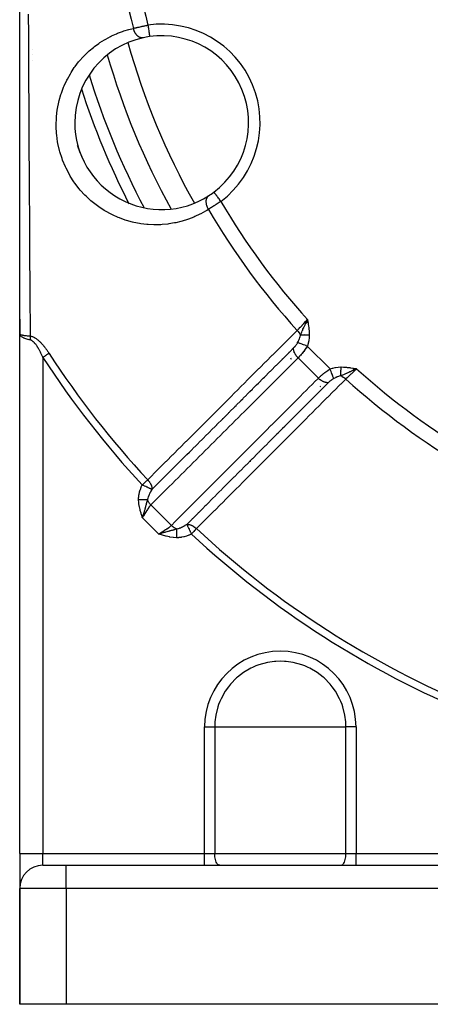
# Model space of a CAD drawing. Units: millimetres. Extents: x -298 to 508, y -338 to 338.
# Drawn here: x -293 to -257, y -120 to -35 of the extents above; entities that cross this region are included whole.
import ezdxf

# ---------------------------------------------------------------- set-up
doc = ezdxf.new("R2010")
doc.units = ezdxf.units.MM
doc.linetypes.add('DASHED', pattern=[9.652, 8.128, -1.524])
doc.layers.add('nevidi', color=4, linetype='DASHED')

msp = doc.modelspace()

# ---------------------------------------------------------------- linework, layer by layer
at = {"color": 2}
for p, q in [((-292.868, -62.139), (-292.868, -23)), ((-292.868, -38.353), (-292.868, -38.316)), ((-292.868, -60.867), (-292.868, -62.139)), ((-292.868, -62.139), (-292.868, -60.867)), ((-292.868, -60.867), (-292.868, -62.139)), ((-268.157, -61.211), (-268.021, -60.91)), ((-268.148, -61.209), (-268.021, -60.91)), ((-268.139, -61.208), (-268.021, -60.91)), ((-268.13, -61.206), (-268.021, -60.91)), ((-268.121, -61.205), (-268.021, -60.91)), ((-268.121, -61.205), (-268.021, -60.91)), ((-268.111, -61.203), (-268.021, -60.91)), ((-268.102, -61.202), (-268.021, -60.91)), ((-268.096, -61.045), (-268.096, -61.044)), ((-268.093, -61.2), (-268.021, -60.91)), ((-268.084, -61.199), (-268.021, -60.91)), ((-268.074, -61.197), (-268.021, -60.91)), ((-268.074, -61.197), (-268.021, -60.91)), ((-268.065, -61.196), (-268.021, -60.91)), ((-268.056, -61.194), (-268.021, -60.91)), ((-268.056, -61.194), (-268.021, -60.91)), ((-268.047, -61.193), (-268.021, -60.91)), ((-268.04, -60.959), (-268.037, -60.954)), ((-268.037, -61.191), (-268.021, -60.91)), ((-268.034, -60.95), (-268.032, -60.947)), ((-268.028, -61.19), (-268.021, -60.91)), ((-268.027, -60.939), (-268.026, -60.937)), ((-268.025, -60.936), (-268.023, -60.933)), ((-268.022, -60.931), (-268.019, -60.927)), ((-267.981, -61.182), (-268.021, -60.91)), ((-267.991, -61.184), (-268.021, -60.91)), ((-268, -61.185), (-268.021, -60.91)), ((-268.009, -61.187), (-268.021, -60.91)), ((-268.019, -61.188), (-268.021, -60.91)), ((-268.02, -60.928), (-268.018, -60.926)), ((-292.868, -107), (-292.868, -62.139)), ((-292.868, -107), (-292.868, -62.139)), ((-292.868, -62.141), (-292.868, -62.139)), ((-292.861, -62.158), (-292.855, -62.165)), ((-269.149, -62.083), (-269.153, -62.085)), ((-264.079, -65.289), (-263.778, -65.153)), ((-264.077, -65.279), (-263.778, -65.153)), ((-264.076, -65.27), (-263.778, -65.153)), ((-264.076, -65.27), (-263.778, -65.153)), ((-264.074, -65.26), (-263.778, -65.153)), ((-264.073, -65.251), (-263.778, -65.153)), ((-264.073, -65.251), (-263.778, -65.153)), ((-264.071, -65.241), (-263.778, -65.153)), ((-264.069, -65.231), (-263.778, -65.153)), ((-264.068, -65.222), (-263.778, -65.153)), ((-264.066, -65.212), (-263.778, -65.153)), ((-264.065, -65.203), (-263.778, -65.153)), ((-264.065, -65.203), (-263.778, -65.153)), ((-264.063, -65.193), (-263.778, -65.153)), ((-264.062, -65.183), (-263.778, -65.153)), ((-264.06, -65.174), (-263.778, -65.153)), ((-264.058, -65.164), (-263.778, -65.153)), ((-264.057, -65.154), (-263.778, -65.153)), ((-264.055, -65.144), (-263.778, -65.153)), ((-264.055, -65.144), (-263.778, -65.153)), ((-264.054, -65.135), (-263.778, -65.153)), ((-264.052, -65.125), (-263.778, -65.153)), ((-264.051, -65.115), (-263.778, -65.153)), ((-272.928, -73.132), (-272.926, -73.133)), ((-292.868, -107), (-292.868, -109.973)), ((-292.868, -107), (-292.868, -109.973)), ((-290.868, -108), (-288.868, -108)), ((-290.85, -108), (-290.868, -108)), ((-288.868, -108), (-253.332, -108)), ((-288.868, -108), (-253.332, -108)), ((-292.868, -120), (-292.868, -110)), ((-292.868, -110), (-292.868, -120)), ((-288.868, -120), (-292.868, -120)), ((-248.868, -120), (-288.868, -120))]:
    msp.add_line(p, q, dxfattribs=at)
for points in [[(-268.123, -61.125), (-268.083, -61.041), (-268.053, -60.978)], [(-292.853, -62.217), (-292.855, -62.21), (-292.867, -62.142)], [(-263.778, -65.153), (-263.993, -65.255), (-264.014, -65.265), (-264.08, -65.296)]]:
    msp.add_lwpolyline(points, dxfattribs=at)
for centre, radius, start, end in [((-280.611, -43.918), 7.5, 97.99818, 102.3457), ((-280.611, -43.918), 7.5, 307.00182, 97.99818), ((-282.714, -36.199), 2, 352.42447, 352.50656), ((-280.611, -43.918), 7.5, 102.3457, 180), ((-222.868, -20), 65, 196.14294, 208.85896), ((-280.611, -43.918), 7.5, 179.79368, 179.86195), ((-280.611, -43.918), 7.5, 180, 302.6543), ((-291.868, -46.739), 1, 170.71902, 171.25923), ((-222.868, -20), 70, 201.70766, 201.76663), ((-222.868, -20), 70, 201.77143, 202.75537), ((-280.611, -43.918), 7.5, 302.6543, 307.00182), ((-330.868, -20), 75, 326.87799, 326.8928), ((-290.868, -110), 2, 90, 180)]:
    msp.add_arc(centre, radius, start, end, dxfattribs=at)
at = {"layer": 'nevidi', "color": 7, "linetype": 'Continuous'}
for p, q in [((-291.802, -37.563), (-291.802, -37.564)), ((-291.76, -38.071), (-291.76, -38.072)), ((-291.721, -38.542), (-291.72, -38.544)), ((-268.053, -60.978), (-268.021, -60.91)), ((-292.855, -62.165), (-292.852, -62.167)), ((-268.252, -62.159), (-268.253, -62.155)), ((-268.222, -62.247), (-268.223, -62.244)), ((-268.036, -63.2), (-266.068, -65.168)), ((-290.868, -64.176), (-290.868, -107)), ((-269.494, -64.221), (-269.443, -64.326)), ((-268.84, -64.214), (-267.082, -65.972)), ((-265.13, -65.348), (-265.132, -65.347)), ((-265.091, -65.362), (-265.094, -65.361)), ((-266.884, -66.705), (-266.933, -66.688)), ((-267.226, -68.562), (-267.229, -68.562)), ((-281.538, -76.905), (-279.773, -78.67)), ((-280.845, -79.416), (-282.284, -77.977)), ((-276.906, -107), (-276.906, -96.062)), ((-276.906, -96.062), (-276.035, -96.062)), ((-276.035, -96.062), (-270.368, -96.062)), ((-276.035, -96.062), (-276.035, -107)), ((-270.368, -96.062), (-264.702, -96.062)), ((-264.702, -107), (-264.702, -96.062)), ((-263.83, -96.062), (-264.702, -96.062)), ((-263.83, -96.062), (-263.83, -107)), ((-292.868, -107), (-290.868, -107)), ((-290.868, -107), (-276.906, -107)), ((-290.868, -108), (-290.868, -107)), ((-276.906, -107), (-276.035, -107)), ((-276.906, -108), (-276.906, -107)), ((-276.035, -107), (-264.702, -107)), ((-264.702, -107), (-263.83, -107)), ((-263.83, -107), (-253.868, -107)), ((-263.83, -108), (-263.83, -107)), ((-290.868, -108), (-290.868, -108.001)), ((-288.868, -110), (-288.868, -108)), ((-288.868, -110), (-292.868, -110)), ((-288.868, -110), (-288.868, -120)), ((-253.332, -110), (-288.868, -110))]:
    msp.add_line(p, q, dxfattribs=at)
for points in [[(-292.126, -34.545), (-292.119, -36.359), (-292.119, -36.53), (-292.114, -37.605), (-292.111, -38.339), (-292.11, -38.51), (-292.102, -40.316), (-292.101, -40.487), (-292.092, -42.288), (-292.091, -42.457), (-292.081, -44.246), (-292.081, -44.413), (-292.077, -45.008), (-292.071, -46.188), (-292.07, -46.354), (-292.059, -48.113), (-292.058, -48.279), (-292.047, -50.023), (-292.046, -50.188), (-292.035, -51.921), (-292.034, -52.083), (-292.029, -52.943), (-292.023, -53.804), (-292.022, -53.965), (-292.011, -55.674), (-292.009, -55.835), (-291.998, -57.533), (-291.997, -57.692), (-291.985, -59.379), (-291.984, -59.537), (-291.972, -61.214), (-291.971, -61.371), (-291.969, -61.639), (-291.964, -62.331)], [(-283.05, -35.777), (-282.994, -35.764), (-282.993, -35.764), (-282.983, -35.761), (-282.914, -35.745), (-282.903, -35.742), (-282.831, -35.726), (-282.82, -35.723), (-282.793, -35.717), (-282.746, -35.706), (-282.734, -35.703), (-282.658, -35.686), (-282.645, -35.683), (-282.576, -35.667), (-282.567, -35.665), (-282.555, -35.662), (-282.475, -35.644), (-282.462, -35.642), (-282.38, -35.624), (-282.367, -35.621), (-282.348, -35.616), (-282.284, -35.603), (-282.271, -35.6), (-282.188, -35.582), (-282.174, -35.579), (-282.11, -35.566), (-282.09, -35.561), (-282.077, -35.559), (-281.992, -35.541), (-281.978, -35.538), (-281.892, -35.52), (-281.878, -35.518), (-281.867, -35.515), (-281.793, -35.5)], [(-281.793, -35.5), (-281.793, -35.502), (-281.78, -35.592), (-281.779, -35.605), (-281.776, -35.623), (-281.762, -35.723), (-281.762, -35.726), (-281.759, -35.744), (-281.745, -35.843), (-281.744, -35.85), (-281.743, -35.86), (-281.73, -35.954), (-281.727, -35.971), (-281.715, -36.059), (-281.713, -36.075), (-281.711, -36.083), (-281.701, -36.156), (-281.699, -36.17), (-281.697, -36.185), (-281.689, -36.242), (-281.687, -36.254), (-281.684, -36.275), (-281.679, -36.317), (-281.677, -36.327), (-281.674, -36.35), (-281.67, -36.379), (-281.669, -36.388), (-281.666, -36.41), (-281.663, -36.429), (-281.662, -36.435), (-281.659, -36.454), (-281.658, -36.464), (-281.657, -36.468), (-281.655, -36.481), (-281.655, -36.485), (-281.655, -36.487), (-281.654, -36.491)], [(-276.579, -51.399), (-276.726, -51.491), (-276.821, -51.548), (-277.227, -51.774), (-277.325, -51.825), (-277.745, -52.023), (-277.847, -52.067), (-278.281, -52.236), (-278.387, -52.274), (-278.835, -52.414), (-278.944, -52.444), (-279.401, -52.553), (-279.512, -52.575), (-279.979, -52.653), (-280.092, -52.668), (-280.569, -52.714), (-280.684, -52.721), (-281.17, -52.732), (-281.288, -52.731), (-281.782, -52.708), (-281.901, -52.698), (-282.397, -52.638), (-282.517, -52.62), (-283.015, -52.522), (-283.135, -52.494), (-283.635, -52.357), (-283.754, -52.319), (-284.253, -52.141), (-284.372, -52.093), (-284.863, -51.873), (-284.98, -51.815), (-285.461, -51.553), (-285.575, -51.485), (-286.044, -51.178), (-286.155, -51.098), (-286.607, -50.747), (-286.712, -50.658), (-286.894, -50.497), (-287.139, -50.265), (-287.238, -50.166), (-287.638, -49.73), (-287.73, -49.62), (-288.097, -49.145), (-288.18, -49.027), (-288.505, -48.521), (-288.578, -48.395), (-288.861, -47.856), (-288.924, -47.723), (-289.16, -47.158), (-289.21, -47.021), (-289.394, -46.445), (-289.432, -46.305), (-289.564, -45.718), (-289.59, -45.577), (-289.671, -44.983), (-289.684, -44.839), (-289.714, -44.248), (-289.715, -44.155), (-289.715, -44.108), (-289.696, -43.531), (-289.685, -43.392), (-289.619, -42.825), (-289.597, -42.69), (-289.487, -42.139), (-289.455, -42.009), (-289.304, -41.483), (-289.264, -41.36), (-289.076, -40.857), (-289.027, -40.74), (-288.805, -40.261), (-288.748, -40.149), (-288.494, -39.695), (-288.43, -39.589), (-288.151, -39.168), (-288.081, -39.07), (-287.779, -38.679), (-287.704, -38.588), (-287.38, -38.225), (-287.3, -38.142), (-286.956, -37.808), (-286.87, -37.73), (-286.505, -37.422), (-286.415, -37.351), (-286.032, -37.071), (-285.938, -37.007), (-285.539, -36.756), (-285.442, -36.699), (-285.032, -36.479), (-284.933, -36.43), (-284.513, -36.24), (-284.411, -36.198), (-283.979, -36.037), (-283.875, -36.002), (-283.433, -35.87), (-283.326, -35.842), (-283.05, -35.777)], [(-282.214, -36.591), (-282.215, -36.591), (-282.231, -36.594), (-282.259, -36.598), (-282.281, -36.6), (-282.287, -36.6), (-282.293, -36.6), (-282.316, -36.6), (-282.344, -36.598), (-282.36, -36.596), (-282.372, -36.595), (-282.374, -36.595), (-282.402, -36.589), (-282.432, -36.581), (-282.44, -36.579), (-282.453, -36.575), (-282.46, -36.572), (-282.49, -36.561), (-282.518, -36.548), (-282.521, -36.547), (-282.533, -36.541), (-282.547, -36.533), (-282.575, -36.517), (-282.6, -36.502), (-282.604, -36.499), (-282.611, -36.494), (-282.631, -36.48), (-282.659, -36.458), (-282.676, -36.444), (-282.686, -36.435), (-282.687, -36.434), (-282.713, -36.41), (-282.738, -36.384), (-282.749, -36.373), (-282.759, -36.361), (-282.764, -36.356), (-282.788, -36.327), (-282.813, -36.296), (-282.816, -36.291), (-282.826, -36.278), (-282.836, -36.264), (-282.858, -36.23), (-282.878, -36.199), (-282.88, -36.196), (-282.887, -36.184), (-282.901, -36.161), (-282.92, -36.125), (-282.934, -36.098), (-282.94, -36.087), (-282.942, -36.082), (-282.957, -36.049), (-282.975, -36.009), (-282.982, -35.991), (-282.989, -35.974), (-282.99, -35.97), (-283.005, -35.929), (-283.019, -35.888), (-283.022, -35.878), (-283.028, -35.86), (-283.032, -35.846), (-283.043, -35.804), (-283.05, -35.777)], [(-275.495, -50.706), (-275.548, -50.636), (-275.551, -50.632), (-275.559, -50.621), (-275.621, -50.539), (-275.63, -50.526), (-275.632, -50.524), (-275.693, -50.444), (-275.703, -50.43), (-275.708, -50.424), (-275.761, -50.353), (-275.771, -50.34), (-275.781, -50.326), (-275.826, -50.267), (-275.835, -50.255), (-275.849, -50.236), (-275.885, -50.188), (-275.893, -50.177), (-275.911, -50.154), (-275.939, -50.117), (-275.946, -50.108), (-275.966, -50.081), (-275.985, -50.055), (-275.992, -50.047), (-276.012, -50.02), (-276.024, -50.003), (-276.03, -49.996), (-276.048, -49.972), (-276.056, -49.962), (-276.06, -49.957), (-276.075, -49.936), (-276.078, -49.932), (-276.081, -49.928), (-276.091, -49.915), (-276.092, -49.914), (-276.093, -49.912), (-276.097, -49.907)], [(-276.564, -50.232), (-276.578, -50.242), (-276.601, -50.259), (-276.608, -50.265), (-276.617, -50.273), (-276.622, -50.278), (-276.642, -50.298), (-276.662, -50.319), (-276.664, -50.322), (-276.671, -50.331), (-276.679, -50.342), (-276.696, -50.367), (-276.71, -50.389), (-276.711, -50.392), (-276.716, -50.4), (-276.725, -50.42), (-276.738, -50.448), (-276.746, -50.467), (-276.749, -50.478), (-276.75, -50.48), (-276.759, -50.508), (-276.768, -50.54), (-276.771, -50.554), (-276.774, -50.568), (-276.775, -50.573), (-276.78, -50.607), (-276.784, -50.641), (-276.785, -50.648), (-276.786, -50.663), (-276.787, -50.677), (-276.788, -50.713), (-276.788, -50.749), (-276.788, -50.75), (-276.787, -50.764), (-276.786, -50.788), (-276.783, -50.826), (-276.78, -50.854), (-276.778, -50.864), (-276.778, -50.87), (-276.772, -50.904), (-276.765, -50.943), (-276.76, -50.963), (-276.757, -50.979), (-276.756, -50.983), (-276.745, -51.022), (-276.734, -51.063), (-276.73, -51.073), (-276.725, -51.09), (-276.721, -51.102), (-276.706, -51.142), (-276.69, -51.182), (-276.69, -51.183), (-276.683, -51.2), (-276.673, -51.222), (-276.655, -51.26), (-276.639, -51.292), (-276.635, -51.3), (-276.631, -51.308), (-276.615, -51.338), (-276.593, -51.376), (-276.58, -51.398), (-276.579, -51.399)], [(-275.495, -50.706), (-275.556, -50.746), (-275.567, -50.754), (-275.641, -50.802), (-275.652, -50.81), (-275.699, -50.841), (-275.725, -50.858), (-275.737, -50.866), (-275.809, -50.913), (-275.821, -50.92), (-275.892, -50.967), (-275.904, -50.974), (-275.905, -50.975), (-275.975, -51.02), (-275.987, -51.027), (-276.057, -51.072), (-276.069, -51.08), (-276.105, -51.103), (-276.138, -51.123), (-276.149, -51.131), (-276.217, -51.173), (-276.227, -51.18), (-276.293, -51.222), (-276.296, -51.223), (-276.304, -51.228), (-276.368, -51.268), (-276.378, -51.275), (-276.441, -51.313), (-276.451, -51.32), (-276.476, -51.335), (-276.511, -51.357), (-276.521, -51.363), (-276.579, -51.399)], [(-268.911, -61.843), (-268.826, -61.755), (-268.786, -61.713), (-268.78, -61.707), (-268.68, -61.602), (-268.645, -61.565), (-268.639, -61.558), (-268.524, -61.438), (-268.494, -61.407), (-268.487, -61.4), (-268.359, -61.266), (-268.337, -61.241), (-268.33, -61.234), (-268.19, -61.088), (-268.175, -61.072), (-268.168, -61.065), (-268.021, -60.91)], [(-268.626, -62.267), (-268.579, -62.15), (-268.558, -62.097), (-268.535, -62.043), (-268.535, -62.041), (-268.526, -62.019), (-268.513, -61.987), (-268.469, -61.885), (-268.452, -61.843), (-268.438, -61.811), (-268.426, -61.783), (-268.411, -61.749), (-268.37, -61.657), (-268.349, -61.611), (-268.336, -61.581), (-268.331, -61.571), (-268.301, -61.505), (-268.285, -61.47), (-268.23, -61.352), (-268.219, -61.328), (-268.201, -61.288), (-268.197, -61.28), (-268.165, -61.212), (-268.152, -61.185), (-268.123, -61.125)], [(-268.021, -60.91), (-267.994, -61.07), (-267.976, -61.181), (-267.951, -61.34), (-267.934, -61.453), (-267.912, -61.614), (-267.899, -61.725), (-267.883, -61.887), (-267.875, -61.999), (-267.867, -62.162), (-267.865, -62.258)], [(-281.818, -74.741), (-281.387, -74.31), (-281.337, -74.26), (-280.813, -73.737), (-280.764, -73.687), (-280.24, -73.164), (-280.19, -73.114), (-279.666, -72.591), (-279.617, -72.541), (-279.093, -72.017), (-279.043, -71.968), (-278.519, -71.444), (-278.47, -71.395), (-277.946, -70.871), (-277.896, -70.821), (-277.372, -70.298), (-277.323, -70.248), (-276.799, -69.725), (-276.749, -69.675), (-276.225, -69.152), (-276.176, -69.102), (-275.652, -68.579), (-275.602, -68.529), (-275.078, -68.006), (-275.028, -67.956), (-274.505, -67.432), (-274.455, -67.383), (-273.931, -66.859), (-273.881, -66.81), (-273.358, -66.286), (-273.308, -66.236), (-272.784, -65.713), (-272.734, -65.663), (-272.21, -65.14), (-272.161, -65.09), (-271.637, -64.567), (-271.587, -64.517), (-271.063, -63.994), (-271.013, -63.944), (-270.489, -63.421), (-270.44, -63.371), (-269.916, -62.847), (-269.866, -62.798), (-269.342, -62.274), (-269.293, -62.225), (-269.12, -62.052), (-268.911, -61.843)], [(-268.911, -61.843), (-268.909, -61.845), (-268.851, -61.909), (-268.83, -61.934), (-268.825, -61.94), (-268.82, -61.946), (-268.77, -62.012), (-268.752, -62.039), (-268.746, -62.047), (-268.742, -62.053), (-268.7, -62.121), (-268.684, -62.148), (-268.678, -62.158), (-268.675, -62.165), (-268.641, -62.231), (-268.629, -62.259), (-268.626, -62.267)], [(-292.868, -62.139), (-292.868, -62.141), (-292.861, -62.158)], [(-292.85, -62.169), (-292.825, -62.186), (-292.809, -62.194), (-292.806, -62.195), (-292.801, -62.197), (-292.76, -62.213), (-292.733, -62.221), (-292.73, -62.222), (-292.722, -62.225), (-292.667, -62.239), (-292.627, -62.248), (-292.624, -62.248), (-292.614, -62.25), (-292.548, -62.263), (-292.493, -62.272), (-292.491, -62.273), (-292.478, -62.275), (-292.402, -62.286), (-292.333, -62.295), (-292.331, -62.295), (-292.317, -62.297), (-292.233, -62.306), (-292.15, -62.315), (-292.15, -62.315), (-292.133, -62.316), (-292.043, -62.324), (-291.964, -62.331)], [(-291.964, -62.666), (-292.048, -62.648), (-292.15, -62.623), (-292.166, -62.619), (-292.254, -62.594), (-292.332, -62.569), (-292.346, -62.564), (-292.434, -62.531), (-292.491, -62.508), (-292.503, -62.502), (-292.587, -62.462), (-292.625, -62.441), (-292.635, -62.435), (-292.708, -62.386), (-292.73, -62.369), (-292.738, -62.363), (-292.796, -62.306), (-292.806, -62.295), (-292.812, -62.288), (-292.85, -62.223)], [(-291.964, -62.331), (-291.931, -62.336), (-291.928, -62.336), (-291.876, -62.347), (-291.873, -62.348), (-291.822, -62.362), (-291.818, -62.363), (-291.767, -62.381), (-291.764, -62.382), (-291.713, -62.402), (-291.71, -62.404), (-291.659, -62.427), (-291.656, -62.429), (-291.606, -62.454), (-291.602, -62.456), (-291.553, -62.484), (-291.549, -62.486), (-291.5, -62.517), (-291.497, -62.519), (-291.449, -62.551), (-291.446, -62.553), (-291.399, -62.587), (-291.395, -62.589), (-291.349, -62.625), (-291.346, -62.627), (-291.3, -62.664), (-291.297, -62.666), (-291.252, -62.705), (-291.249, -62.707), (-291.204, -62.747), (-291.201, -62.749), (-291.157, -62.79), (-291.154, -62.793), (-291.111, -62.834), (-291.108, -62.837), (-291.066, -62.879), (-291.063, -62.882), (-291.021, -62.925), (-291.018, -62.928), (-290.977, -62.972), (-290.975, -62.975), (-290.934, -63.02), (-290.931, -63.023), (-290.892, -63.068), (-290.889, -63.071), (-290.85, -63.116), (-290.847, -63.12), (-290.808, -63.166), (-290.805, -63.169), (-290.767, -63.216), (-290.765, -63.219), (-290.727, -63.266), (-290.725, -63.269), (-290.687, -63.317), (-290.685, -63.32), (-290.648, -63.368), (-290.646, -63.371), (-290.61, -63.42), (-290.607, -63.423), (-290.571, -63.472), (-290.569, -63.475), (-290.533, -63.525), (-290.531, -63.528), (-290.496, -63.578), (-290.494, -63.581), (-290.459, -63.631), (-290.457, -63.635), (-290.423, -63.685), (-290.42, -63.688), (-290.386, -63.739), (-290.384, -63.742), (-290.351, -63.793), (-290.348, -63.797), (-290.329, -63.826)], [(-291.964, -62.331), (-291.963, -62.349), (-291.961, -62.365), (-291.961, -62.368), (-291.96, -62.382), (-291.959, -62.405), (-291.958, -62.407), (-291.958, -62.41), (-291.957, -62.439), (-291.957, -62.449), (-291.957, -62.453), (-291.956, -62.461), (-291.956, -62.492), (-291.956, -62.496), (-291.956, -62.519), (-291.957, -62.535), (-291.957, -62.539), (-291.957, -62.554), (-291.958, -62.577), (-291.958, -62.579), (-291.958, -62.583), (-291.96, -62.612), (-291.961, -62.623), (-291.961, -62.626), (-291.962, -62.635), (-291.964, -62.666)], [(-290.868, -64.176), (-290.883, -64.143), (-290.884, -64.14), (-290.907, -64.088), (-290.908, -64.085), (-290.931, -64.034), (-290.932, -64.03), (-290.955, -63.98), (-290.957, -63.976), (-290.98, -63.926), (-290.982, -63.922), (-291.005, -63.872), (-291.007, -63.869), (-291.031, -63.819), (-291.032, -63.816), (-291.056, -63.768), (-291.056, -63.767), (-291.058, -63.763), (-291.082, -63.715), (-291.084, -63.711), (-291.109, -63.663), (-291.111, -63.659), (-291.135, -63.611), (-291.137, -63.608), (-291.162, -63.561), (-291.164, -63.557), (-291.19, -63.51), (-291.192, -63.507), (-291.218, -63.461), (-291.219, -63.458), (-291.246, -63.412), (-291.248, -63.408), (-291.274, -63.363), (-291.276, -63.36), (-291.303, -63.315), (-291.305, -63.312), (-291.321, -63.287), (-291.333, -63.268), (-291.335, -63.265), (-291.363, -63.222), (-291.365, -63.218), (-291.393, -63.176), (-291.395, -63.173), (-291.424, -63.131), (-291.426, -63.128), (-291.455, -63.087), (-291.458, -63.085), (-291.487, -63.045), (-291.489, -63.042), (-291.52, -63.004), (-291.522, -63.001), (-291.552, -62.964), (-291.555, -62.962), (-291.577, -62.936), (-291.586, -62.926), (-291.588, -62.924), (-291.62, -62.89), (-291.622, -62.887), (-291.654, -62.855), (-291.656, -62.853), (-291.689, -62.822), (-291.691, -62.82), (-291.724, -62.792), (-291.727, -62.79), (-291.76, -62.764), (-291.763, -62.763), (-291.796, -62.739), (-291.799, -62.738), (-291.821, -62.724), (-291.833, -62.717), (-291.835, -62.716), (-291.869, -62.699), (-291.871, -62.698), (-291.905, -62.683), (-291.908, -62.683), (-291.942, -62.672), (-291.944, -62.671), (-291.964, -62.666)], [(-268.875, -62.901), (-268.805, -62.765), (-268.803, -62.761), (-268.795, -62.745), (-268.77, -62.691), (-268.731, -62.599), (-268.724, -62.583), (-268.721, -62.574), (-268.68, -62.464), (-268.671, -62.437), (-268.666, -62.421), (-268.657, -62.389), (-268.627, -62.275), (-268.626, -62.267)], [(-267.865, -62.258), (-267.89, -62.258), (-267.892, -62.258), (-267.932, -62.259), (-267.935, -62.259), (-267.949, -62.259), (-267.953, -62.259), (-267.975, -62.259), (-267.977, -62.259), (-268.017, -62.26), (-268.019, -62.26), (-268.046, -62.26), (-268.051, -62.26), (-268.059, -62.26), (-268.061, -62.26), (-268.1, -62.261), (-268.102, -62.261), (-268.141, -62.261), (-268.142, -62.261), (-268.143, -62.261), (-268.146, -62.261), (-268.182, -62.262), (-268.184, -62.262), (-268.222, -62.262), (-268.224, -62.262), (-268.235, -62.262), (-268.239, -62.262), (-268.261, -62.263), (-268.263, -62.263), (-268.3, -62.263), (-268.302, -62.263), (-268.324, -62.263), (-268.328, -62.263), (-268.337, -62.264), (-268.339, -62.264), (-268.374, -62.264), (-268.376, -62.264), (-268.409, -62.264), (-268.41, -62.264), (-268.412, -62.264), (-268.412, -62.264), (-268.445, -62.265), (-268.447, -62.265), (-268.479, -62.265), (-268.481, -62.265), (-268.488, -62.265), (-268.492, -62.265), (-268.512, -62.266), (-268.514, -62.266), (-268.544, -62.266), (-268.546, -62.266), (-268.562, -62.266), (-268.565, -62.266), (-268.575, -62.266), (-268.576, -62.266), (-268.604, -62.267), (-268.605, -62.267), (-268.626, -62.267)], [(-267.865, -62.258), (-267.872, -62.471), (-267.874, -62.494), (-267.904, -62.714), (-267.908, -62.737), (-267.958, -62.952), (-267.964, -62.975), (-268.031, -63.188), (-268.036, -63.2)], [(-281.451, -75.579), (-281.079, -75.207), (-281.075, -75.203), (-281.025, -75.153), (-281.019, -75.148), (-280.557, -74.685), (-280.506, -74.634), (-280.506, -74.634), (-280.446, -74.575), (-280.038, -74.166), (-279.987, -74.116), (-279.931, -74.06), (-279.873, -74.001), (-279.519, -73.648), (-279.469, -73.598), (-279.357, -73.486), (-279.3, -73.428), (-279.001, -73.129), (-278.95, -73.079), (-278.784, -72.912), (-278.726, -72.855), (-278.482, -72.611), (-278.432, -72.561), (-278.209, -72.338), (-278.153, -72.282), (-277.963, -72.093), (-277.913, -72.042), (-277.636, -71.765), (-277.58, -71.709), (-277.445, -71.574), (-277.394, -71.524), (-277.062, -71.191), (-277.006, -71.136), (-276.926, -71.056), (-276.876, -71.005), (-276.488, -70.618), (-276.433, -70.563), (-276.407, -70.537), (-276.357, -70.487), (-275.914, -70.044), (-275.889, -70.019), (-275.86, -69.989), (-275.839, -69.968), (-275.371, -69.5), (-275.339, -69.469), (-275.32, -69.45), (-275.286, -69.416), (-274.852, -68.982), (-274.801, -68.931), (-274.766, -68.896), (-274.713, -68.843), (-274.333, -68.463), (-274.283, -68.413), (-274.192, -68.322), (-274.14, -68.27), (-273.815, -67.945), (-273.764, -67.894), (-273.617, -67.748), (-273.566, -67.697), (-273.296, -67.426), (-273.246, -67.376), (-273.044, -67.174), (-272.993, -67.124), (-272.777, -66.908), (-272.727, -66.858), (-272.47, -66.6), (-272.42, -66.55), (-272.259, -66.39), (-272.208, -66.339), (-271.895, -66.026), (-271.846, -65.977), (-271.74, -65.871), (-271.69, -65.821), (-271.322, -65.453), (-271.273, -65.404), (-271.221, -65.353), (-271.171, -65.302), (-270.747, -64.879), (-270.703, -64.834), (-270.7, -64.831), (-270.652, -64.784), (-270.184, -64.315), (-270.173, -64.304), (-270.134, -64.265), (-270.126, -64.258), (-269.666, -63.797), (-269.615, -63.747), (-269.598, -63.73), (-269.553, -63.685), (-269.223, -63.355)], [(-268.84, -64.214), (-268.842, -64.212), (-268.895, -64.156), (-268.915, -64.134), (-268.925, -64.122), (-268.972, -64.063), (-268.99, -64.04), (-268.999, -64.027), (-269.041, -63.965), (-269.056, -63.941), (-269.064, -63.928), (-269.1, -63.865), (-269.113, -63.84), (-269.119, -63.827), (-269.149, -63.763), (-269.159, -63.738), (-269.164, -63.724), (-269.186, -63.661), (-269.193, -63.636), (-269.196, -63.623), (-269.211, -63.56), (-269.215, -63.536), (-269.217, -63.523), (-269.224, -63.462), (-269.225, -63.439), (-269.225, -63.426), (-269.224, -63.369), (-269.223, -63.355)], [(-269.223, -63.355), (-269.197, -63.329), (-269.194, -63.326), (-269.164, -63.294), (-269.161, -63.29), (-269.131, -63.257), (-269.128, -63.254), (-269.098, -63.22), (-269.095, -63.216), (-269.094, -63.215), (-269.066, -63.182), (-269.063, -63.178), (-269.035, -63.142), (-269.032, -63.139), (-269.005, -63.103), (-269.002, -63.099), (-268.977, -63.065), (-268.975, -63.062), (-268.972, -63.058), (-268.947, -63.022), (-268.945, -63.018), (-268.921, -62.981), (-268.919, -62.977), (-268.91, -62.963), (-268.897, -62.94), (-268.894, -62.937), (-268.891, -62.931), (-268.875, -62.901)], [(-268.036, -63.2), (-268.126, -63.168), (-268.142, -63.162), (-268.147, -63.161), (-268.242, -63.127), (-268.257, -63.121), (-268.262, -63.12), (-268.355, -63.086), (-268.369, -63.081), (-268.374, -63.08), (-268.463, -63.048), (-268.476, -63.043), (-268.481, -63.042), (-268.564, -63.012), (-268.577, -63.007), (-268.581, -63.006), (-268.657, -62.979), (-268.668, -62.975), (-268.672, -62.973), (-268.74, -62.949), (-268.75, -62.946), (-268.753, -62.944), (-268.812, -62.923), (-268.821, -62.92), (-268.824, -62.919), (-268.873, -62.902), (-268.874, -62.901)], [(-268.036, -63.2), (-268.077, -63.265), (-268.083, -63.276), (-268.089, -63.285), (-268.147, -63.372), (-268.153, -63.381), (-268.212, -63.466), (-268.218, -63.474), (-268.219, -63.476), (-268.28, -63.561), (-268.287, -63.57), (-268.35, -63.653), (-268.357, -63.662), (-268.364, -63.671), (-268.421, -63.744), (-268.428, -63.752), (-268.492, -63.831), (-268.499, -63.839), (-268.512, -63.855), (-268.564, -63.915), (-268.57, -63.923), (-268.634, -63.996), (-268.641, -64.004), (-268.658, -64.023), (-268.705, -64.074), (-268.711, -64.081), (-268.774, -64.147), (-268.781, -64.154), (-268.799, -64.173), (-268.84, -64.214)], [(-290.329, -63.826), (-290.371, -63.854), (-290.388, -63.864), (-290.404, -63.875), (-290.455, -63.908), (-290.477, -63.922), (-290.49, -63.931), (-290.544, -63.966), (-290.572, -63.984), (-290.581, -63.99), (-290.638, -64.027), (-290.672, -64.049), (-290.677, -64.052), (-290.736, -64.09), (-290.775, -64.116), (-290.775, -64.116), (-290.835, -64.155), (-290.868, -64.176)], [(-268.84, -64.214), (-269.181, -64.555), (-269.231, -64.606), (-269.7, -65.074), (-269.75, -65.124), (-270.218, -65.592), (-270.269, -65.642), (-270.737, -66.11), (-270.787, -66.161), (-271.255, -66.628), (-271.306, -66.679), (-271.774, -67.147), (-271.825, -67.197), (-272.293, -67.665), (-272.343, -67.715), (-272.811, -68.183), (-272.862, -68.234), (-273.33, -68.701), (-273.38, -68.752), (-273.849, -69.22), (-273.899, -69.27), (-274.367, -69.738), (-274.418, -69.788), (-274.886, -70.256), (-274.936, -70.307), (-275.404, -70.775), (-275.455, -70.825), (-275.923, -71.293), (-275.973, -71.343), (-276.442, -71.811), (-276.492, -71.862), (-276.96, -72.329), (-277.011, -72.38), (-277.479, -72.848), (-277.529, -72.898), (-277.997, -73.366), (-278.048, -73.416), (-278.516, -73.884), (-278.566, -73.935), (-279.034, -74.403), (-279.085, -74.453), (-279.553, -74.921), (-279.603, -74.971), (-280.072, -75.439), (-280.122, -75.49), (-280.59, -75.958), (-280.641, -76.008), (-281.109, -76.476), (-281.159, -76.526), (-281.538, -76.905)], [(-267.082, -65.972), (-267.041, -65.931), (-267.029, -65.919), (-267.023, -65.913), (-266.957, -65.851), (-266.95, -65.844), (-266.891, -65.79), (-266.881, -65.781), (-266.874, -65.775), (-266.801, -65.711), (-266.793, -65.704), (-266.723, -65.644), (-266.717, -65.639), (-266.709, -65.632), (-266.63, -65.567), (-266.621, -65.561), (-266.54, -65.496), (-266.54, -65.496), (-266.531, -65.49), (-266.448, -65.427), (-266.439, -65.42), (-266.354, -65.358), (-266.345, -65.352), (-266.343, -65.35), (-266.259, -65.292), (-266.25, -65.285), (-266.162, -65.227), (-266.153, -65.221), (-266.133, -65.208), (-266.068, -65.168)], [(-266.068, -65.168), (-265.866, -65.103), (-265.843, -65.096), (-265.628, -65.045), (-265.605, -65.04), (-265.386, -65.008), (-265.362, -65.006), (-265.14, -64.997), (-265.126, -64.997)], [(-265.769, -66.006), (-265.785, -65.961), (-265.788, -65.953), (-265.789, -65.95), (-265.81, -65.892), (-265.814, -65.882), (-265.815, -65.879), (-265.839, -65.811), (-265.843, -65.8), (-265.844, -65.796), (-265.871, -65.721), (-265.876, -65.708), (-265.877, -65.704), (-265.906, -65.622), (-265.911, -65.608), (-265.913, -65.604), (-265.944, -65.515), (-265.949, -65.501), (-265.951, -65.497), (-265.984, -65.404), (-265.989, -65.389), (-265.991, -65.384), (-266.025, -65.289), (-266.031, -65.273), (-266.032, -65.268), (-266.067, -65.171), (-266.068, -65.168)], [(-265.135, -65.757), (-265.135, -65.734), (-265.135, -65.733), (-265.134, -65.704), (-265.134, -65.702), (-265.134, -65.7), (-265.134, -65.697), (-265.134, -65.672), (-265.134, -65.67), (-265.134, -65.639), (-265.134, -65.637), (-265.133, -65.627), (-265.133, -65.624), (-265.133, -65.604), (-265.133, -65.602), (-265.133, -65.569), (-265.133, -65.567), (-265.133, -65.548), (-265.132, -65.544), (-265.132, -65.532), (-265.132, -65.53), (-265.132, -65.494), (-265.132, -65.492), (-265.132, -65.463), (-265.132, -65.46), (-265.131, -65.456), (-265.131, -65.453), (-265.131, -65.416), (-265.131, -65.414), (-265.131, -65.376), (-265.131, -65.375), (-265.131, -65.373), (-265.131, -65.37), (-265.13, -65.334), (-265.13, -65.332), (-265.13, -65.292), (-265.13, -65.29), (-265.13, -65.282), (-265.129, -65.278), (-265.129, -65.25), (-265.129, -65.248), (-265.129, -65.207), (-265.129, -65.205), (-265.128, -65.187), (-265.128, -65.182), (-265.128, -65.164), (-265.128, -65.161), (-265.128, -65.12), (-265.128, -65.118), (-265.127, -65.089), (-265.127, -65.085), (-265.127, -65.076), (-265.127, -65.074), (-265.127, -65.032), (-265.127, -65.03), (-265.126, -64.997)], [(-264.08, -65.296), (-264.156, -65.332), (-264.221, -65.362), (-264.311, -65.405), (-264.318, -65.408), (-264.373, -65.433), (-264.45, -65.468), (-264.525, -65.502), (-264.593, -65.532), (-264.651, -65.557), (-264.68, -65.57), (-264.855, -65.644), (-264.909, -65.667), (-264.912, -65.668), (-265.098, -65.743), (-265.135, -65.757)], [(-265.126, -64.997), (-264.921, -65.004), (-264.867, -65.007), (-264.648, -65.025), (-264.593, -65.031), (-264.377, -65.058), (-264.321, -65.066), (-264.105, -65.099), (-264.049, -65.108), (-263.832, -65.144), (-263.778, -65.153)], [(-263.778, -65.153), (-263.876, -65.245), (-263.94, -65.307), (-263.948, -65.314), (-264.055, -65.416), (-264.11, -65.469), (-264.117, -65.476), (-264.23, -65.583), (-264.275, -65.626), (-264.282, -65.633), (-264.398, -65.743), (-264.434, -65.777), (-264.44, -65.784), (-264.556, -65.894), (-264.582, -65.919), (-264.588, -65.925), (-264.702, -66.034), (-264.711, -66.042)], [(-279.773, -78.67), (-279.444, -78.341), (-279.394, -78.291), (-278.926, -77.822), (-278.875, -77.771), (-278.407, -77.303), (-278.356, -77.252), (-277.888, -76.784), (-277.837, -76.733), (-277.369, -76.265), (-277.319, -76.214), (-276.85, -75.746), (-276.8, -75.695), (-276.332, -75.227), (-276.281, -75.176), (-275.813, -74.707), (-275.762, -74.657), (-275.294, -74.188), (-275.243, -74.138), (-274.775, -73.669), (-274.725, -73.619), (-274.256, -73.15), (-274.206, -73.1), (-273.737, -72.631), (-273.687, -72.581), (-273.219, -72.112), (-273.168, -72.061), (-272.7, -71.593), (-272.649, -71.542), (-272.181, -71.074), (-272.131, -71.023), (-271.662, -70.555), (-271.612, -70.504), (-271.144, -70.036), (-271.093, -69.985), (-270.625, -69.516), (-270.574, -69.466), (-270.106, -68.997), (-270.055, -68.947), (-269.587, -68.478), (-269.537, -68.428), (-269.068, -67.959), (-269.018, -67.908), (-268.55, -67.44), (-268.499, -67.389), (-268.031, -66.921), (-267.98, -66.87), (-267.512, -66.402), (-267.462, -66.351), (-267.082, -65.972)], [(-264.711, -66.042), (-265.142, -66.474), (-265.192, -66.524), (-265.716, -67.048), (-265.765, -67.097), (-266.289, -67.621), (-266.338, -67.671), (-266.862, -68.195), (-266.912, -68.245), (-267.435, -68.769), (-267.485, -68.818), (-268.008, -69.342), (-268.058, -69.392), (-268.581, -69.916), (-268.631, -69.966), (-269.154, -70.489), (-269.204, -70.539), (-269.727, -71.063), (-269.777, -71.113), (-270.301, -71.637), (-270.35, -71.686), (-270.874, -72.21), (-270.923, -72.26), (-271.447, -72.784), (-271.497, -72.833), (-272.02, -73.357), (-272.07, -73.407), (-272.593, -73.931), (-272.643, -73.981), (-273.166, -74.504), (-273.216, -74.554), (-273.739, -75.078), (-273.789, -75.128), (-274.312, -75.651), (-274.362, -75.701), (-274.886, -76.225), (-274.935, -76.275), (-275.459, -76.798), (-275.508, -76.848), (-276.032, -77.372), (-276.082, -77.422), (-276.605, -77.945), (-276.655, -77.995), (-277.178, -78.519), (-277.228, -78.568), (-277.609, -78.95)], [(-266.223, -66.355), (-266.226, -66.355), (-266.282, -66.357), (-266.307, -66.357), (-266.319, -66.356), (-266.377, -66.351), (-266.404, -66.347), (-266.416, -66.345), (-266.477, -66.332), (-266.504, -66.325), (-266.517, -66.321), (-266.578, -66.301), (-266.606, -66.29), (-266.619, -66.285), (-266.681, -66.258), (-266.708, -66.245), (-266.721, -66.238), (-266.782, -66.204), (-266.809, -66.188), (-266.822, -66.18), (-266.882, -66.141), (-266.908, -66.122), (-266.92, -66.112), (-266.977, -66.067), (-267.002, -66.046), (-267.014, -66.036), (-267.068, -65.986), (-267.082, -65.972)], [(-265.769, -66.006), (-265.799, -66.023), (-265.801, -66.024), (-265.805, -66.026), (-265.842, -66.048), (-265.846, -66.051), (-265.882, -66.074), (-265.886, -66.077), (-265.923, -66.102), (-265.927, -66.105), (-265.933, -66.109), (-265.963, -66.131), (-265.967, -66.134), (-266.003, -66.161), (-266.007, -66.164), (-266.043, -66.192), (-266.046, -66.195), (-266.081, -66.224), (-266.085, -66.228), (-266.119, -66.257), (-266.122, -66.26), (-266.155, -66.29), (-266.159, -66.293), (-266.191, -66.323), (-266.194, -66.326), (-266.223, -66.355)], [(-265.135, -65.757), (-265.179, -65.767), (-265.273, -65.793), (-265.289, -65.798), (-265.332, -65.812), (-265.435, -65.85), (-265.446, -65.854), (-265.451, -65.856), (-265.559, -65.902), (-265.597, -65.92), (-265.613, -65.927), (-265.75, -65.996), (-265.761, -66.002), (-265.769, -66.006)], [(-265.135, -65.757), (-265.132, -65.759), (-265.127, -65.761), (-265.043, -65.801), (-265.026, -65.81), (-265.019, -65.814), (-265.016, -65.816), (-264.933, -65.866), (-264.915, -65.878), (-264.908, -65.883), (-264.907, -65.883), (-264.827, -65.941), (-264.808, -65.957), (-264.802, -65.962), (-264.801, -65.962), (-264.727, -66.028), (-264.711, -66.042)], [(-266.223, -66.355), (-266.507, -66.639), (-266.553, -66.685), (-266.603, -66.735), (-267.071, -67.203), (-267.08, -67.212), (-267.122, -67.254), (-267.126, -67.258), (-267.59, -67.722), (-267.641, -67.773), (-267.652, -67.784), (-267.699, -67.831), (-268.109, -68.242), (-268.16, -68.292), (-268.224, -68.356), (-268.272, -68.405), (-268.628, -68.761), (-268.679, -68.811), (-268.797, -68.93), (-268.845, -68.978), (-269.147, -69.28), (-269.198, -69.331), (-269.369, -69.502), (-269.419, -69.552), (-269.666, -69.799), (-269.717, -69.85), (-269.941, -70.074), (-269.992, -70.125), (-270.185, -70.318), (-270.236, -70.369), (-270.514, -70.647), (-270.565, -70.698), (-270.704, -70.838), (-270.755, -70.888), (-271.086, -71.22), (-271.138, -71.272), (-271.223, -71.357), (-271.273, -71.407), (-271.658, -71.792), (-271.711, -71.845), (-271.742, -71.876), (-271.792, -71.926), (-272.231, -72.365), (-272.261, -72.395), (-272.284, -72.418), (-272.311, -72.445), (-272.78, -72.914), (-272.803, -72.937), (-272.83, -72.964), (-272.858, -72.992), (-273.299, -73.433), (-273.349, -73.484), (-273.376, -73.51), (-273.431, -73.565), (-273.818, -73.952), (-273.868, -74.003), (-273.949, -74.083), (-274.004, -74.138), (-274.337, -74.471), (-274.387, -74.522), (-274.521, -74.655), (-274.577, -74.712), (-274.856, -74.991), (-274.906, -75.041), (-275.094, -75.229), (-275.15, -75.285), (-275.375, -75.509), (-275.425, -75.56), (-275.666, -75.801), (-275.723, -75.858), (-275.894, -76.029), (-275.944, -76.079), (-276.238, -76.373), (-276.296, -76.431), (-276.413, -76.548), (-276.463, -76.598), (-276.811, -76.946), (-276.87, -77.005), (-276.932, -77.067), (-276.982, -77.117), (-277.383, -77.519), (-277.443, -77.578), (-277.451, -77.587), (-277.501, -77.636), (-277.956, -78.092), (-277.969, -78.105), (-278.016, -78.151), (-278.02, -78.156), (-278.447, -78.583)], [(-281.818, -74.741), (-281.856, -74.776), (-281.869, -74.788), (-281.897, -74.814), (-281.947, -74.861), (-281.982, -74.893), (-282, -74.91), (-282.03, -74.938), (-282.114, -75.016), (-282.118, -75.019), (-282.118, -75.02), (-282.208, -75.103), (-282.246, -75.138), (-282.248, -75.14), (-282.289, -75.179)], [(-281.818, -74.741), (-281.803, -74.757), (-281.803, -74.757), (-281.786, -74.776), (-281.737, -74.832), (-281.716, -74.857), (-281.689, -74.893), (-281.67, -74.919), (-281.657, -74.937), (-281.639, -74.964), (-281.607, -75.016), (-281.589, -75.046), (-281.574, -75.074), (-281.555, -75.112), (-281.541, -75.14), (-281.534, -75.158), (-281.525, -75.179)], [(-282.605, -76.469), (-282.605, -76.459), (-282.597, -76.255), (-282.595, -76.231), (-282.568, -76.03), (-282.564, -76.006), (-282.521, -75.808), (-282.515, -75.785), (-282.456, -75.59), (-282.448, -75.567), (-282.376, -75.375), (-282.367, -75.352), (-282.289, -75.179)], [(-281.451, -75.579), (-281.466, -75.572), (-281.492, -75.559), (-281.495, -75.558), (-281.519, -75.547), (-281.549, -75.532), (-281.553, -75.53), (-281.566, -75.524), (-281.585, -75.515), (-281.617, -75.499), (-281.622, -75.497), (-281.666, -75.476), (-281.696, -75.462), (-281.701, -75.459), (-281.761, -75.431), (-281.783, -75.42), (-281.789, -75.418), (-281.861, -75.383), (-281.868, -75.38), (-281.877, -75.375), (-281.883, -75.372), (-281.978, -75.327), (-281.985, -75.324), (-281.986, -75.324), (-282.083, -75.277), (-282.09, -75.274), (-282.112, -75.263), (-282.165, -75.238), (-282.191, -75.225), (-282.198, -75.222), (-282.244, -75.2), (-282.289, -75.179)], [(-281.451, -75.579), (-281.455, -75.586), (-281.536, -75.719), (-281.545, -75.735), (-281.545, -75.735), (-281.572, -75.782), (-281.581, -75.798), (-281.619, -75.869), (-281.627, -75.886), (-281.684, -76.001), (-281.693, -76.02), (-281.7, -76.036), (-281.719, -76.08), (-281.756, -76.17), (-281.762, -76.187), (-281.771, -76.21), (-281.808, -76.32), (-281.812, -76.333), (-281.813, -76.336), (-281.832, -76.407), (-281.844, -76.46)], [(-281.525, -75.179), (-281.522, -75.186), (-281.502, -75.238), (-281.491, -75.27), (-281.483, -75.298), (-281.472, -75.342), (-281.463, -75.381), (-281.463, -75.383), (-281.459, -75.408), (-281.45, -75.488), (-281.449, -75.513), (-281.449, -75.524), (-281.449, -75.524), (-281.451, -75.579)], [(-281.844, -76.46), (-281.868, -76.46), (-281.869, -76.46), (-281.894, -76.461), (-281.898, -76.461), (-281.898, -76.461), (-281.9, -76.461), (-281.93, -76.461), (-281.932, -76.461), (-281.958, -76.461), (-281.963, -76.461), (-281.963, -76.461), (-281.965, -76.461), (-281.998, -76.462), (-282, -76.462), (-282.028, -76.462), (-282.033, -76.462), (-282.034, -76.462), (-282.035, -76.462), (-282.07, -76.463), (-282.072, -76.463), (-282.103, -76.463), (-282.108, -76.463), (-282.108, -76.463), (-282.11, -76.463), (-282.147, -76.464), (-282.149, -76.464), (-282.181, -76.464), (-282.186, -76.464), (-282.187, -76.464), (-282.189, -76.464), (-282.227, -76.465), (-282.229, -76.465), (-282.262, -76.465), (-282.268, -76.465), (-282.268, -76.465), (-282.27, -76.465), (-282.31, -76.466), (-282.312, -76.466), (-282.347, -76.466), (-282.352, -76.466), (-282.352, -76.466), (-282.355, -76.466), (-282.395, -76.467), (-282.398, -76.467), (-282.433, -76.467), (-282.439, -76.467), (-282.441, -76.467), (-282.482, -76.468), (-282.485, -76.468), (-282.521, -76.468), (-282.526, -76.468), (-282.529, -76.468), (-282.57, -76.469), (-282.573, -76.469), (-282.605, -76.469)], [(-282.284, -77.977), (-282.304, -77.901), (-282.37, -77.676), (-282.392, -77.602), (-282.459, -77.376), (-282.478, -77.309), (-282.535, -77.072), (-282.548, -77.007), (-282.586, -76.763), (-282.593, -76.697), (-282.605, -76.469)], [(-281.844, -76.46), (-281.849, -76.476), (-281.854, -76.492), (-281.891, -76.619), (-281.903, -76.663), (-281.909, -76.686), (-281.923, -76.736), (-281.94, -76.803), (-281.958, -76.872), (-281.979, -76.955), (-281.994, -77.011), (-281.994, -77.015), (-282.009, -77.071), (-282.058, -77.259), (-282.059, -77.263), (-282.059, -77.263), (-282.06, -77.265), (-282.077, -77.329), (-282.111, -77.449), (-282.155, -77.596), (-282.16, -77.612), (-282.166, -77.631), (-282.175, -77.662), (-282.183, -77.687), (-282.225, -77.812), (-282.284, -77.977)], [(-281.538, -76.905), (-281.553, -76.89), (-281.594, -76.846), (-281.599, -76.84), (-281.613, -76.825), (-281.634, -76.8), (-281.655, -76.774), (-281.66, -76.768), (-281.688, -76.731), (-281.706, -76.705), (-281.711, -76.699), (-281.715, -76.692), (-281.754, -76.633), (-281.761, -76.621), (-281.765, -76.614), (-281.77, -76.606), (-281.806, -76.542), (-281.809, -76.535), (-281.81, -76.533), (-281.824, -76.505), (-281.843, -76.462), (-281.844, -76.46)], [(-281.538, -76.905), (-281.578, -76.947), (-281.619, -76.993), (-281.625, -77), (-281.71, -77.107), (-281.712, -77.11), (-281.719, -77.118), (-281.804, -77.241), (-281.81, -77.25), (-281.838, -77.292), (-281.895, -77.383), (-281.901, -77.392), (-281.965, -77.496), (-281.987, -77.531), (-281.992, -77.541), (-282.08, -77.682), (-282.087, -77.692), (-282.097, -77.708), (-282.179, -77.833), (-282.186, -77.842), (-282.239, -77.917), (-282.284, -77.977)], [(-280.845, -79.416), (-280.785, -79.371), (-280.72, -79.324), (-280.711, -79.318), (-280.576, -79.229), (-280.57, -79.225), (-280.56, -79.218), (-280.419, -79.13), (-280.409, -79.125), (-280.364, -79.097), (-280.271, -79.039), (-280.261, -79.033), (-280.161, -78.97), (-280.128, -78.948), (-280.119, -78.942), (-279.995, -78.857), (-279.987, -78.851), (-279.975, -78.842), (-279.876, -78.764), (-279.869, -78.758), (-279.815, -78.71), (-279.773, -78.67)], [(-280.845, -79.416), (-280.761, -79.385), (-280.738, -79.377), (-280.68, -79.357), (-280.613, -79.334), (-280.5, -79.298), (-280.488, -79.294), (-280.48, -79.292), (-280.464, -79.287), (-280.399, -79.267), (-280.367, -79.257), (-280.318, -79.243), (-280.248, -79.223), (-280.133, -79.192), (-280.133, -79.192), (-280.132, -79.191), (-280.132, -79.191), (-280.06, -79.172), (-280.021, -79.162), (-279.94, -79.141), (-279.912, -79.134), (-279.879, -79.125), (-279.823, -79.111), (-279.807, -79.107), (-279.759, -79.095), (-279.741, -79.09), (-279.705, -79.081), (-279.671, -79.072), (-279.606, -79.055), (-279.554, -79.041), (-279.533, -79.035), (-279.508, -79.028), (-279.499, -79.026), (-279.487, -79.023), (-279.411, -79.001), (-279.328, -78.976)], [(-279.328, -78.976), (-279.397, -78.944), (-279.401, -78.942), (-279.403, -78.941), (-279.428, -78.928), (-279.476, -78.901), (-279.482, -78.897), (-279.502, -78.886), (-279.528, -78.869), (-279.554, -78.852), (-279.56, -78.847), (-279.599, -78.819), (-279.625, -78.8), (-279.63, -78.796), (-279.636, -78.792), (-279.693, -78.744), (-279.703, -78.736), (-279.708, -78.731), (-279.718, -78.723), (-279.772, -78.671), (-279.773, -78.67)], [(-279.328, -78.976), (-279.328, -78.997), (-279.328, -78.999), (-279.329, -79.027), (-279.329, -79.029), (-279.329, -79.03), (-279.329, -79.034), (-279.329, -79.058), (-279.329, -79.06), (-279.329, -79.091), (-279.329, -79.093), (-279.329, -79.095), (-279.33, -79.099), (-279.33, -79.125), (-279.33, -79.127), (-279.33, -79.16), (-279.33, -79.162), (-279.33, -79.165), (-279.33, -79.17), (-279.331, -79.196), (-279.331, -79.198), (-279.331, -79.233), (-279.331, -79.235), (-279.331, -79.239), (-279.331, -79.244), (-279.332, -79.271), (-279.332, -79.273), (-279.332, -79.309), (-279.332, -79.312), (-279.332, -79.318), (-279.332, -79.323), (-279.333, -79.349), (-279.333, -79.351), (-279.333, -79.39), (-279.333, -79.392), (-279.333, -79.4), (-279.333, -79.405), (-279.334, -79.431), (-279.334, -79.433), (-279.334, -79.472), (-279.334, -79.475), (-279.334, -79.484), (-279.334, -79.49), (-279.335, -79.515), (-279.335, -79.517), (-279.335, -79.557), (-279.335, -79.56), (-279.335, -79.57), (-279.335, -79.576), (-279.336, -79.6), (-279.336, -79.603), (-279.336, -79.643), (-279.336, -79.646), (-279.336, -79.658), (-279.336, -79.664), (-279.337, -79.687), (-279.337, -79.689), (-279.337, -79.73), (-279.337, -79.733), (-279.337, -79.737)], [(-279.328, -78.976), (-279.326, -78.976), (-279.322, -78.975), (-279.275, -78.964), (-279.188, -78.94), (-279.172, -78.935), (-279.163, -78.932), (-279.078, -78.903), (-279.037, -78.887), (-279.02, -78.881), (-278.993, -78.87), (-278.886, -78.823), (-278.869, -78.816), (-278.869, -78.816), (-278.818, -78.791), (-278.736, -78.75), (-278.719, -78.741), (-278.65, -78.704), (-278.641, -78.698), (-278.602, -78.676), (-278.586, -78.667), (-278.57, -78.658), (-278.462, -78.592), (-278.447, -78.583)], [(-278.447, -78.583), (-278.433, -78.582), (-278.431, -78.582), (-278.379, -78.581), (-278.356, -78.582), (-278.33, -78.584), (-278.325, -78.584), (-278.267, -78.592), (-278.249, -78.595), (-278.222, -78.601), (-278.206, -78.605), (-278.197, -78.607), (-278.139, -78.623), (-278.139, -78.623), (-278.111, -78.632), (-278.064, -78.65), (-278.026, -78.665), (-277.999, -78.678), (-277.979, -78.687), (-277.976, -78.689), (-277.915, -78.721), (-277.887, -78.737), (-277.882, -78.74), (-277.815, -78.783), (-277.805, -78.789), (-277.779, -78.808), (-277.772, -78.813), (-277.7, -78.869), (-277.677, -78.888), (-277.675, -78.89), (-277.65, -78.913), (-277.609, -78.95)], [(-278.447, -78.583), (-278.443, -78.592), (-278.436, -78.607), (-278.429, -78.621), (-278.427, -78.624), (-278.423, -78.632), (-278.402, -78.677), (-278.4, -78.681), (-278.396, -78.689), (-278.395, -78.693), (-278.37, -78.745), (-278.367, -78.749), (-278.351, -78.783), (-278.351, -78.784), (-278.333, -78.822), (-278.33, -78.828), (-278.301, -78.888), (-278.291, -78.909), (-278.289, -78.914), (-278.286, -78.92), (-278.247, -79.002), (-278.246, -79.003), (-278.243, -79.009), (-278.199, -79.103), (-278.195, -79.11), (-278.192, -79.116), (-278.189, -79.123), (-278.148, -79.208), (-278.145, -79.215), (-278.129, -79.25), (-278.097, -79.316), (-278.093, -79.323), (-278.073, -79.365), (-278.067, -79.379), (-278.047, -79.421)], [(-277.609, -78.95), (-277.619, -78.961), (-277.634, -78.976), (-277.658, -79.002), (-277.688, -79.035), (-277.723, -79.072), (-277.763, -79.116), (-277.77, -79.123), (-277.829, -79.186), (-277.842, -79.201), (-277.887, -79.249), (-277.925, -79.29), (-277.948, -79.315), (-278.007, -79.379), (-278.009, -79.38), (-278.047, -79.421)], [(-279.337, -79.737), (-279.601, -79.721), (-279.631, -79.718), (-279.91, -79.673), (-279.94, -79.667), (-280.217, -79.599), (-280.244, -79.591), (-280.525, -79.508), (-280.544, -79.502), (-280.828, -79.421), (-280.845, -79.416)], [(-278.047, -79.421), (-278.056, -79.426), (-278.242, -79.508), (-278.265, -79.517), (-278.455, -79.587), (-278.478, -79.595), (-278.673, -79.652), (-278.696, -79.658), (-278.895, -79.7), (-278.919, -79.704), (-279.123, -79.729), (-279.147, -79.731), (-279.337, -79.737)], [(-270.368, -90.396), (-270.744, -90.408), (-270.86, -90.416), (-271.488, -90.507), (-272.213, -90.704), (-272.477, -90.803), (-272.775, -90.933), (-272.905, -90.996), (-273.553, -91.375), (-274.062, -91.765), (-274.145, -91.838), (-274.67, -92.375), (-274.85, -92.595), (-275.12, -92.976), (-275.486, -93.632), (-275.588, -93.858), (-275.698, -94.138), (-275.763, -94.33), (-275.946, -95.058), (-276.019, -95.619), (-276.03, -95.804), (-276.035, -96.062)], [(-264.702, -96.062), (-264.706, -95.804), (-264.718, -95.619), (-264.79, -95.058), (-264.973, -94.33), (-265.038, -94.138), (-265.148, -93.858), (-265.25, -93.632), (-265.616, -92.976), (-265.886, -92.595), (-266.066, -92.375), (-266.591, -91.838), (-266.675, -91.765), (-267.183, -91.375), (-267.831, -90.996), (-267.961, -90.933), (-268.259, -90.803), (-268.523, -90.704), (-269.248, -90.507), (-269.876, -90.416), (-269.993, -90.408), (-270.368, -90.396)], [(-275.599, -108), (-275.64, -107.996), (-275.697, -107.974), (-275.753, -107.935), (-275.807, -107.879), (-275.856, -107.807), (-275.901, -107.721), (-275.94, -107.622), (-275.973, -107.512), (-276, -107.392), (-276.019, -107.265), (-276.031, -107.134), (-276.035, -107)], [(-265.137, -108), (-265.097, -107.996), (-265.039, -107.974), (-264.983, -107.935), (-264.93, -107.879), (-264.88, -107.807), (-264.836, -107.721), (-264.796, -107.622), (-264.763, -107.512), (-264.736, -107.392), (-264.717, -107.265), (-264.705, -107.134), (-264.702, -107)]]:
    msp.add_lwpolyline(points, dxfattribs=at)
for centre, radius, start, end in [((-222.868, -20), 62.215, 182.73557, 194.69013), ((-222.868, -20), 60.93, 182.82221, 194.7379), ((-280.611, -43.918), 8.5, 307.00182, 97.99818), ((-222.868, -20), 63, 195.65847, 209.34282), ((-222.868, -20), 67, 197.17969, 207.8064), ((-222.868, -20), 68, 197.9874, 207.03934), ((-222.868, -20), 60.93, 210.2621, 222.17779), ((-222.868, -20), 62.215, 210.30987, 222.26443), ((-222.868, -20), 81.09, 213.00984, 222.8798), ((-222.868, -20), 80.447, 213.00984, 222.8798), ((-222.868, -20), 60.93, 227.82221, 239.7379), ((-222.868, -20), 62.215, 227.73557, 239.69013), ((-262.359, -67.796), 5, 189.5156, 189.53419), ((-222.868, -20), 80.447, 227.1202, 247.52425), ((-222.868, -20), 81.09, 227.1202, 247.52425), ((-270.368, -96.062), 6.538, 0, 180)]:
    msp.add_arc(centre, radius, start, end, dxfattribs=at)

doc.saveas('drawing.dxf')
